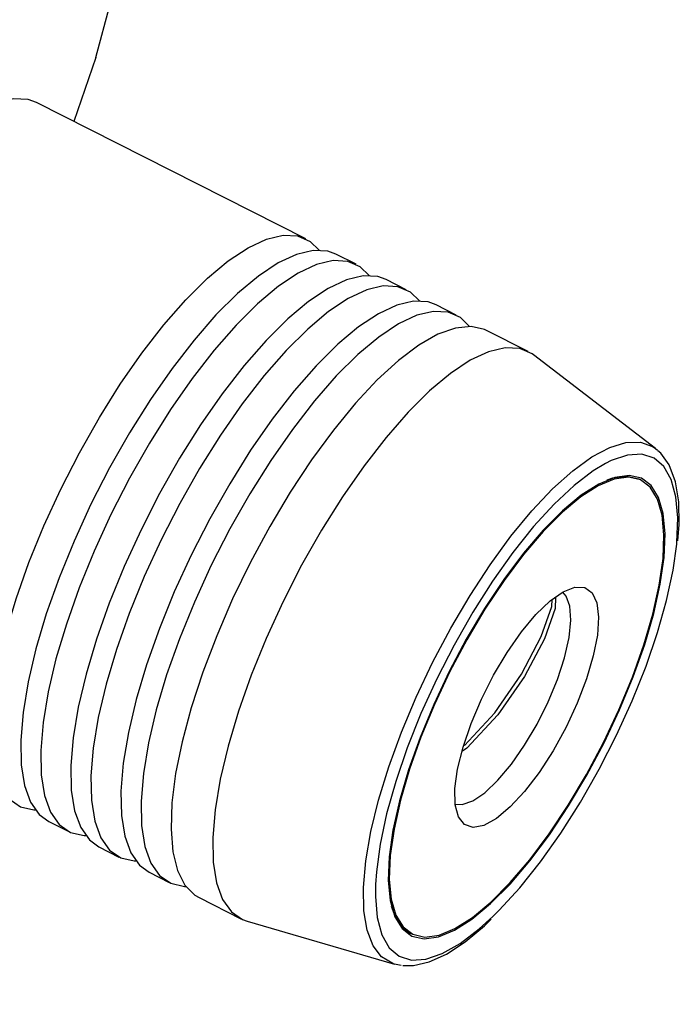
# Model space of a CAD drawing. Extents: x 13 to 827, y 18 to 576.
# Drawn here: x 228 to 256, y 70 to 113 of the extents above; entities that cross this region are included whole.
import ezdxf

# ---------------------------------------------------------------- set-up
doc = ezdxf.new("R2010")
doc.units = 0
doc.header["$MEASUREMENT"] = 0
doc.layers.add('Ebene 1', color=7, linetype='Continuous', lineweight=0)

msp = doc.modelspace()

# ---------------------------------------------------------------- linework, layer by layer
at = {"layer": 'Ebene 1', "color": 18, "lineweight": 25, "true_color": 0x000000}
for points, knots in [([(198.489, 70.464), (198.489, 70.464), (198.188, 70.64), (198.188, 70.64), (198.188, 70.64), (197.459, 71.245), (197.459, 71.245), (197.459, 71.245), (196.839, 72.046), (196.839, 72.046), (196.839, 72.046), (196.332, 73.038), (196.332, 73.038), (196.332, 73.038), (195.942, 74.214), (195.942, 74.214), (195.942, 74.214), (195.67, 75.567), (195.67, 75.567), (195.67, 75.567), (195.52, 77.087), (195.52, 77.087), (195.52, 77.087), (195.49, 78.764), (195.49, 78.764), (195.49, 78.764), (195.583, 80.589), (195.583, 80.589), (195.583, 80.589), (195.797, 82.547), (195.797, 82.547), (195.797, 82.547), (196.131, 84.628), (196.131, 84.628), (196.131, 84.628), (196.583, 86.817), (196.583, 86.817), (196.583, 86.817), (197.149, 89.099), (197.149, 89.099), (197.149, 89.099), (197.827, 91.46), (197.827, 91.46), (197.827, 91.46), (198.611, 93.884), (198.611, 93.884), (198.611, 93.884), (199.496, 96.356), (199.496, 96.356), (199.496, 96.356), (200.477, 98.858), (200.477, 98.858), (200.477, 98.858), (201.547, 101.375), (201.547, 101.375), (201.547, 101.375), (202.699, 103.891), (202.699, 103.891), (202.699, 103.891), (203.926, 106.388), (203.926, 106.388), (203.926, 106.388), (205.22, 108.85), (205.22, 108.85), (205.22, 108.85), (206.571, 111.262), (206.571, 111.262), (206.571, 111.262), (207.971, 113.606), (207.971, 113.606), (207.971, 113.606), (209.412, 115.869), (209.412, 115.869), (209.412, 115.869), (210.883, 118.034), (210.883, 118.034), (210.883, 118.034), (212.375, 120.088), (212.375, 120.088), (212.375, 120.088), (213.878, 122.018), (213.878, 122.018), (213.878, 122.018), (215.382, 123.81), (215.382, 123.81), (215.382, 123.81), (216.878, 125.453), (216.878, 125.453), (216.878, 125.453), (218.355, 126.936), (218.355, 126.936), (218.355, 126.936), (219.804, 128.25), (219.804, 128.25), (219.804, 128.25), (221.215, 129.385), (221.215, 129.385), (221.215, 129.385), (222.579, 130.334), (222.579, 130.334), (222.579, 130.334), (223.887, 131.092), (223.887, 131.092), (223.887, 131.092), (225.131, 131.653), (225.131, 131.653), (225.131, 131.653), (226.302, 132.013), (226.302, 132.013), (226.302, 132.013), (227.393, 132.17), (227.393, 132.17), (227.393, 132.17), (228.396, 132.123), (228.396, 132.123), (228.396, 132.123), (229.305, 131.872), (229.305, 131.872), (229.305, 131.872), (229.583, 131.745), (229.583, 131.745)], [0, 0, 0, 0, 1, 1, 1, 2, 2, 2, 3, 3, 3, 4, 4, 4, 5, 5, 5, 6, 6, 6, 7, 7, 7, 8, 8, 8, 9, 9, 9, 10, 10, 10, 11, 11, 11, 12, 12, 12, 13, 13, 13, 14, 14, 14, 15, 15, 15, 16, 16, 16, 17, 17, 17, 18, 18, 18, 19, 19, 19, 20, 20, 20, 21, 21, 21, 22, 22, 22, 23, 23, 23, 24, 24, 24, 25, 25, 25, 26, 26, 26, 27, 27, 27, 28, 28, 28, 29, 29, 29, 30, 30, 30, 31, 31, 31, 32, 32, 32, 33, 33, 33, 34, 34, 34, 35, 35, 35, 36, 36, 36, 37, 37, 37, 38, 38, 38, 39, 39, 39, 40, 40, 40, 40]), ([(232.833, 120.195), (232.833, 120.195), (232.951, 121.71), (232.951, 121.71), (232.951, 121.71), (232.986, 123.451), (232.986, 123.451), (232.986, 123.451), (232.9, 125.039), (232.9, 125.039), (232.9, 125.039), (232.692, 126.465), (232.692, 126.465), (232.692, 126.465), (232.364, 127.719), (232.364, 127.719), (232.364, 127.719), (231.918, 128.793), (231.918, 128.793), (231.918, 128.793), (231.358, 129.679), (231.358, 129.679), (231.358, 129.679), (230.686, 130.371), (230.686, 130.371), (230.686, 130.371), (229.908, 130.865), (229.908, 130.865), (229.908, 130.865), (229.029, 131.158), (229.029, 131.158), (229.029, 131.158), (228.054, 131.247), (228.054, 131.247), (228.054, 131.247), (226.991, 131.132), (226.991, 131.132), (226.991, 131.132), (225.845, 130.814), (225.845, 130.814), (225.845, 130.814), (224.626, 130.295), (224.626, 130.295), (224.626, 130.295), (223.34, 129.578), (223.34, 129.578), (223.34, 129.578), (221.997, 128.668), (221.997, 128.668), (221.997, 128.668), (220.606, 127.572), (220.606, 127.572), (220.606, 127.572), (219.175, 126.296), (219.175, 126.296), (219.175, 126.296), (217.715, 124.849), (217.715, 124.849), (217.715, 124.849), (216.236, 123.24), (216.236, 123.24), (216.236, 123.24), (214.746, 121.482), (214.746, 121.482), (214.746, 121.482), (213.256, 119.584), (213.256, 119.584), (213.256, 119.584), (211.777, 117.561), (211.777, 117.561), (211.777, 117.561), (210.317, 115.425), (210.317, 115.425), (210.317, 115.425), (208.887, 113.191), (208.887, 113.191), (208.887, 113.191), (207.497, 110.873), (207.497, 110.873), (207.497, 110.873), (206.155, 108.488), (206.155, 108.488), (206.155, 108.488), (204.87, 106.051), (204.87, 106.051), (204.87, 106.051), (203.652, 103.578), (203.652, 103.578), (203.652, 103.578), (202.508, 101.086), (202.508, 101.086), (202.508, 101.086), (201.445, 98.592), (201.445, 98.592), (201.445, 98.592), (200.472, 96.113), (200.472, 96.113), (200.472, 96.113), (199.595, 93.664), (199.595, 93.664), (199.595, 93.664), (198.819, 91.263), (198.819, 91.263), (198.819, 91.263), (198.149, 88.925), (198.149, 88.925), (198.149, 88.925), (197.591, 86.666), (197.591, 86.666), (197.591, 86.666), (197.147, 84.501), (197.147, 84.501), (197.147, 84.501), (196.821, 82.445), (196.821, 82.445), (196.821, 82.445), (196.615, 80.511), (196.615, 80.511), (196.615, 80.511), (196.531, 78.712), (196.531, 78.712), (196.531, 78.712), (196.568, 77.061), (196.568, 77.061), (196.568, 77.061), (196.727, 75.568), (196.727, 75.568), (196.727, 75.568), (197.007, 74.243), (197.007, 74.243), (197.007, 74.243), (197.405, 73.096), (197.405, 73.096), (197.405, 73.096), (197.919, 72.133), (197.919, 72.133), (197.919, 72.133), (198.546, 71.362), (198.546, 71.362), (198.546, 71.362), (199.282, 70.787), (199.282, 70.787), (199.282, 70.787), (200.121, 70.413), (200.121, 70.413), (200.121, 70.413), (201.058, 70.241), (201.058, 70.241), (201.058, 70.241), (202.086, 70.273), (202.086, 70.273), (202.086, 70.273), (203.199, 70.509), (203.199, 70.509), (203.199, 70.509), (204.39, 70.947), (204.39, 70.947), (204.39, 70.947), (205.65, 71.585), (205.65, 71.585), (205.65, 71.585), (206.971, 72.417), (206.971, 72.417), (206.971, 72.417), (208.344, 73.439), (208.344, 73.439), (208.344, 73.439), (209.759, 74.644), (209.759, 74.644), (209.759, 74.644), (211.157, 75.972), (211.157, 75.972)], [0, 0, 0, 0, 1, 1, 1, 2, 2, 2, 3, 3, 3, 4, 4, 4, 5, 5, 5, 6, 6, 6, 7, 7, 7, 8, 8, 8, 9, 9, 9, 10, 10, 10, 11, 11, 11, 12, 12, 12, 13, 13, 13, 14, 14, 14, 15, 15, 15, 16, 16, 16, 17, 17, 17, 18, 18, 18, 19, 19, 19, 20, 20, 20, 21, 21, 21, 22, 22, 22, 23, 23, 23, 24, 24, 24, 25, 25, 25, 26, 26, 26, 27, 27, 27, 28, 28, 28, 29, 29, 29, 30, 30, 30, 31, 31, 31, 32, 32, 32, 33, 33, 33, 34, 34, 34, 35, 35, 35, 36, 36, 36, 37, 37, 37, 38, 38, 38, 39, 39, 39, 40, 40, 40, 41, 41, 41, 42, 42, 42, 43, 43, 43, 44, 44, 44, 45, 45, 45, 46, 46, 46, 47, 47, 47, 48, 48, 48, 49, 49, 49, 50, 50, 50, 51, 51, 51, 52, 52, 52, 53, 53, 53, 54, 54, 54, 55, 55, 55, 56, 56, 56, 57, 57, 57, 57]), ([(230.983, 111.168), (230.983, 111.168), (231.608, 113.476), (231.608, 113.476), (231.608, 113.476), (232.12, 115.699), (232.12, 115.699), (232.12, 115.699), (232.516, 117.821), (232.516, 117.821), (232.516, 117.821), (232.794, 119.83), (232.794, 119.83), (232.794, 119.83), (232.833, 120.195), (232.833, 120.195)], [0, 0, 0, 0, 1, 1, 1, 2, 2, 2, 3, 3, 3, 4, 4, 4, 5, 5, 5, 5]), ([(228.422, 109.225), (228.422, 109.225), (228.066, 109.353), (228.066, 109.353), (228.066, 109.353), (227.432, 109.386), (227.432, 109.386), (227.432, 109.386), (226.714, 109.215), (226.714, 109.215), (226.714, 109.215), (225.921, 108.843), (225.921, 108.843), (225.921, 108.843), (225.067, 108.276), (225.067, 108.276), (225.067, 108.276), (224.166, 107.523), (224.166, 107.523), (224.166, 107.523), (223.234, 106.596), (223.234, 106.596), (223.234, 106.596), (222.284, 105.512), (222.284, 105.512), (222.284, 105.512), (221.334, 104.287), (221.334, 104.287), (221.334, 104.287), (220.397, 102.942), (220.397, 102.942), (220.397, 102.942), (219.491, 101.498), (219.491, 101.498), (219.491, 101.498), (218.629, 99.981), (218.629, 99.981), (218.629, 99.981), (217.826, 98.413), (217.826, 98.413), (217.826, 98.413), (217.095, 96.822), (217.095, 96.822), (217.095, 96.822), (216.449, 95.233), (216.449, 95.233), (216.449, 95.233), (215.896, 93.673), (215.896, 93.673), (215.896, 93.673), (215.448, 92.167), (215.448, 92.167), (215.448, 92.167), (215.111, 90.739), (215.111, 90.739), (215.111, 90.739), (214.89, 89.414), (214.89, 89.414), (214.89, 89.414), (214.789, 88.212), (214.789, 88.212), (214.789, 88.212), (214.81, 87.155), (214.81, 87.155), (214.81, 87.155), (214.953, 86.258), (214.953, 86.258), (214.953, 86.258), (215.215, 85.537), (215.215, 85.537), (215.215, 85.537), (215.592, 85.004), (215.592, 85.004), (215.592, 85.004), (216.003, 84.702), (216.003, 84.702)], [0, 0, 0, 0, 1, 1, 1, 2, 2, 2, 3, 3, 3, 4, 4, 4, 5, 5, 5, 6, 6, 6, 7, 7, 7, 8, 8, 8, 9, 9, 9, 10, 10, 10, 11, 11, 11, 12, 12, 12, 13, 13, 13, 14, 14, 14, 15, 15, 15, 16, 16, 16, 17, 17, 17, 18, 18, 18, 19, 19, 19, 20, 20, 20, 21, 21, 21, 22, 22, 22, 23, 23, 23, 24, 24, 24, 25, 25, 25, 25]), ([(228.381, 78.632), (228.381, 78.632), (228.312, 78.634), (228.312, 78.634), (228.312, 78.634), (227.725, 78.769), (227.725, 78.769), (227.725, 78.769), (227.24, 79.106), (227.24, 79.106), (227.24, 79.106), (226.863, 79.639), (226.863, 79.639), (226.863, 79.639), (226.601, 80.36), (226.601, 80.36), (226.601, 80.36), (226.458, 81.256), (226.458, 81.256), (226.458, 81.256), (226.437, 82.314), (226.437, 82.314), (226.437, 82.314), (226.537, 83.516), (226.537, 83.516), (226.537, 83.516), (226.758, 84.841), (226.758, 84.841), (226.758, 84.841), (227.095, 86.268), (227.095, 86.268), (227.095, 86.268), (227.544, 87.775), (227.544, 87.775), (227.544, 87.775), (228.096, 89.335), (228.096, 89.335), (228.096, 89.335), (228.743, 90.924), (228.743, 90.924), (228.743, 90.924), (229.474, 92.515), (229.474, 92.515), (229.474, 92.515), (230.277, 94.082), (230.277, 94.082), (230.277, 94.082), (231.138, 95.6), (231.138, 95.6), (231.138, 95.6), (232.045, 97.043), (232.045, 97.043), (232.045, 97.043), (232.981, 98.389), (232.981, 98.389), (232.981, 98.389), (233.932, 99.613), (233.932, 99.613), (233.932, 99.613), (234.881, 100.698), (234.881, 100.698), (234.881, 100.698), (235.814, 101.624), (235.814, 101.624), (235.814, 101.624), (236.714, 102.377), (236.714, 102.377), (236.714, 102.377), (237.568, 102.945), (237.568, 102.945), (237.568, 102.945), (238.361, 103.317), (238.361, 103.317), (238.361, 103.317), (239.08, 103.488), (239.08, 103.488), (239.08, 103.488), (239.713, 103.455), (239.713, 103.455), (239.713, 103.455), (240.25, 103.218), (240.25, 103.218), (240.25, 103.218), (240.64, 102.841), (240.64, 102.841)], [0, 0, 0, 0, 1, 1, 1, 2, 2, 2, 3, 3, 3, 4, 4, 4, 5, 5, 5, 6, 6, 6, 7, 7, 7, 8, 8, 8, 9, 9, 9, 10, 10, 10, 11, 11, 11, 12, 12, 12, 13, 13, 13, 14, 14, 14, 15, 15, 15, 16, 16, 16, 17, 17, 17, 18, 18, 18, 19, 19, 19, 20, 20, 20, 21, 21, 21, 22, 22, 22, 23, 23, 23, 24, 24, 24, 25, 25, 25, 26, 26, 26, 27, 27, 27, 28, 28, 28, 28]), ([(241.37, 102.668), (241.37, 102.668), (241.014, 102.796), (241.014, 102.796), (241.014, 102.796), (240.381, 102.829), (240.381, 102.829), (240.381, 102.829), (239.662, 102.658), (239.662, 102.658), (239.662, 102.658), (238.869, 102.286), (238.869, 102.286), (238.869, 102.286), (238.015, 101.719), (238.015, 101.719), (238.015, 101.719), (237.114, 100.966), (237.114, 100.966), (237.114, 100.966), (236.182, 100.039), (236.182, 100.039), (236.182, 100.039), (235.232, 98.955), (235.232, 98.955), (235.232, 98.955), (234.282, 97.73), (234.282, 97.73), (234.282, 97.73), (233.345, 96.385), (233.345, 96.385), (233.345, 96.385), (232.439, 94.941), (232.439, 94.941), (232.439, 94.941), (231.577, 93.424), (231.577, 93.424), (231.577, 93.424), (230.775, 91.856), (230.775, 91.856), (230.775, 91.856), (230.044, 90.265), (230.044, 90.265), (230.044, 90.265), (229.397, 88.676), (229.397, 88.676), (229.397, 88.676), (228.845, 87.116), (228.845, 87.116), (228.845, 87.116), (228.396, 85.61), (228.396, 85.61), (228.396, 85.61), (228.059, 84.182), (228.059, 84.182), (228.059, 84.182), (227.838, 82.857), (227.838, 82.857), (227.838, 82.857), (227.737, 81.655), (227.737, 81.655), (227.737, 81.655), (227.759, 80.598), (227.759, 80.598), (227.759, 80.598), (227.902, 79.701), (227.902, 79.701), (227.902, 79.701), (228.164, 78.98), (228.164, 78.98), (228.164, 78.98), (228.541, 78.447), (228.541, 78.447), (228.541, 78.447), (228.952, 78.145), (228.952, 78.145)], [0, 0, 0, 0, 1, 1, 1, 2, 2, 2, 3, 3, 3, 4, 4, 4, 5, 5, 5, 6, 6, 6, 7, 7, 7, 8, 8, 8, 9, 9, 9, 10, 10, 10, 11, 11, 11, 12, 12, 12, 13, 13, 13, 14, 14, 14, 15, 15, 15, 16, 16, 16, 17, 17, 17, 18, 18, 18, 19, 19, 19, 20, 20, 20, 21, 21, 21, 22, 22, 22, 23, 23, 23, 24, 24, 24, 25, 25, 25, 25]), ([(242.808, 101.743), (242.808, 101.743), (242.418, 102.121), (242.418, 102.121), (242.418, 102.121), (241.881, 102.357), (241.881, 102.357), (241.881, 102.357), (241.248, 102.39), (241.248, 102.39), (241.248, 102.39), (240.529, 102.219), (240.529, 102.219), (240.529, 102.219), (239.736, 101.847), (239.736, 101.847), (239.736, 101.847), (238.882, 101.279), (238.882, 101.279), (238.882, 101.279), (237.982, 100.526), (237.982, 100.526), (237.982, 100.526), (237.049, 99.6), (237.049, 99.6), (237.049, 99.6), (236.1, 98.516), (236.1, 98.516), (236.1, 98.516), (235.149, 97.291), (235.149, 97.291), (235.149, 97.291), (234.213, 95.946), (234.213, 95.946), (234.213, 95.946), (233.306, 94.502), (233.306, 94.502), (233.306, 94.502), (232.445, 92.984), (232.445, 92.984), (232.445, 92.984), (231.642, 91.417), (231.642, 91.417), (231.642, 91.417), (230.911, 89.826), (230.911, 89.826), (230.911, 89.826), (230.264, 88.237), (230.264, 88.237), (230.264, 88.237), (229.712, 86.677), (229.712, 86.677), (229.712, 86.677), (229.263, 85.171), (229.263, 85.171), (229.263, 85.171), (228.926, 83.743), (228.926, 83.743), (228.926, 83.743), (228.705, 82.418), (228.705, 82.418), (228.705, 82.418), (228.605, 81.216), (228.605, 81.216), (228.605, 81.216), (228.626, 80.159), (228.626, 80.159), (228.626, 80.159), (228.769, 79.262), (228.769, 79.262), (228.769, 79.262), (229.031, 78.541), (229.031, 78.541), (229.031, 78.541), (229.408, 78.008), (229.408, 78.008), (229.408, 78.008), (229.893, 77.671), (229.893, 77.671), (229.893, 77.671), (230.48, 77.536), (230.48, 77.536), (230.48, 77.536), (230.549, 77.534), (230.549, 77.534)], [0, 0, 0, 0, 1, 1, 1, 2, 2, 2, 3, 3, 3, 4, 4, 4, 5, 5, 5, 6, 6, 6, 7, 7, 7, 8, 8, 8, 9, 9, 9, 10, 10, 10, 11, 11, 11, 12, 12, 12, 13, 13, 13, 14, 14, 14, 15, 15, 15, 16, 16, 16, 17, 17, 17, 18, 18, 18, 19, 19, 19, 20, 20, 20, 21, 21, 21, 22, 22, 22, 23, 23, 23, 24, 24, 24, 25, 25, 25, 26, 26, 26, 27, 27, 27, 28, 28, 28, 28]), ([(243.538, 101.57), (243.538, 101.57), (243.182, 101.698), (243.182, 101.698), (243.182, 101.698), (242.549, 101.731), (242.549, 101.731), (242.549, 101.731), (241.83, 101.56), (241.83, 101.56), (241.83, 101.56), (241.037, 101.188), (241.037, 101.188), (241.037, 101.188), (240.183, 100.621), (240.183, 100.621), (240.183, 100.621), (239.282, 99.868), (239.282, 99.868), (239.282, 99.868), (238.35, 98.941), (238.35, 98.941), (238.35, 98.941), (237.4, 97.857), (237.4, 97.857), (237.4, 97.857), (236.45, 96.632), (236.45, 96.632), (236.45, 96.632), (235.513, 95.287), (235.513, 95.287), (235.513, 95.287), (234.607, 93.844), (234.607, 93.844), (234.607, 93.844), (233.745, 92.326), (233.745, 92.326), (233.745, 92.326), (232.942, 90.758), (232.942, 90.758), (232.942, 90.758), (232.212, 89.167), (232.212, 89.167), (232.212, 89.167), (231.565, 87.579), (231.565, 87.579), (231.565, 87.579), (231.013, 86.018), (231.013, 86.018), (231.013, 86.018), (230.564, 84.512), (230.564, 84.512), (230.564, 84.512), (230.227, 83.084), (230.227, 83.084), (230.227, 83.084), (230.006, 81.759), (230.006, 81.759), (230.006, 81.759), (229.905, 80.558), (229.905, 80.558), (229.905, 80.558), (229.927, 79.5), (229.927, 79.5), (229.927, 79.5), (230.069, 78.603), (230.069, 78.603), (230.069, 78.603), (230.332, 77.882), (230.332, 77.882), (230.332, 77.882), (230.708, 77.349), (230.708, 77.349), (230.708, 77.349), (231.12, 77.048), (231.12, 77.048)], [0, 0, 0, 0, 1, 1, 1, 2, 2, 2, 3, 3, 3, 4, 4, 4, 5, 5, 5, 6, 6, 6, 7, 7, 7, 8, 8, 8, 9, 9, 9, 10, 10, 10, 11, 11, 11, 12, 12, 12, 13, 13, 13, 14, 14, 14, 15, 15, 15, 16, 16, 16, 17, 17, 17, 18, 18, 18, 19, 19, 19, 20, 20, 20, 21, 21, 21, 22, 22, 22, 23, 23, 23, 24, 24, 24, 25, 25, 25, 25]), ([(244.976, 100.645), (244.976, 100.645), (244.586, 101.023), (244.586, 101.023), (244.586, 101.023), (244.049, 101.259), (244.049, 101.259), (244.049, 101.259), (243.416, 101.292), (243.416, 101.292), (243.416, 101.292), (242.697, 101.121), (242.697, 101.121), (242.697, 101.121), (241.904, 100.749), (241.904, 100.749), (241.904, 100.749), (241.05, 100.182), (241.05, 100.182), (241.05, 100.182), (240.15, 99.429), (240.15, 99.429), (240.15, 99.429), (239.217, 98.502), (239.217, 98.502), (239.217, 98.502), (238.267, 97.418), (238.267, 97.418), (238.267, 97.418), (237.317, 96.193), (237.317, 96.193), (237.317, 96.193), (236.381, 94.848), (236.381, 94.848), (236.381, 94.848), (235.474, 93.404), (235.474, 93.404), (235.474, 93.404), (234.613, 91.887), (234.613, 91.887), (234.613, 91.887), (233.81, 90.319), (233.81, 90.319), (233.81, 90.319), (233.079, 88.728), (233.079, 88.728), (233.079, 88.728), (232.432, 87.139), (232.432, 87.139), (232.432, 87.139), (231.88, 85.579), (231.88, 85.579), (231.88, 85.579), (231.431, 84.073), (231.431, 84.073), (231.431, 84.073), (231.094, 82.645), (231.094, 82.645), (231.094, 82.645), (230.873, 81.32), (230.873, 81.32), (230.873, 81.32), (230.772, 80.118), (230.772, 80.118), (230.772, 80.118), (230.794, 79.061), (230.794, 79.061), (230.794, 79.061), (230.937, 78.164), (230.937, 78.164), (230.937, 78.164), (231.199, 77.443), (231.199, 77.443), (231.199, 77.443), (231.576, 76.91), (231.576, 76.91), (231.576, 76.91), (232.061, 76.573), (232.061, 76.573), (232.061, 76.573), (232.648, 76.438), (232.648, 76.438), (232.648, 76.438), (232.716, 76.436), (232.716, 76.436)], [0, 0, 0, 0, 1, 1, 1, 2, 2, 2, 3, 3, 3, 4, 4, 4, 5, 5, 5, 6, 6, 6, 7, 7, 7, 8, 8, 8, 9, 9, 9, 10, 10, 10, 11, 11, 11, 12, 12, 12, 13, 13, 13, 14, 14, 14, 15, 15, 15, 16, 16, 16, 17, 17, 17, 18, 18, 18, 19, 19, 19, 20, 20, 20, 21, 21, 21, 22, 22, 22, 23, 23, 23, 24, 24, 24, 25, 25, 25, 26, 26, 26, 27, 27, 27, 28, 28, 28, 28]), ([(245.706, 100.472), (245.706, 100.472), (245.35, 100.6), (245.35, 100.6), (245.35, 100.6), (244.717, 100.633), (244.717, 100.633), (244.717, 100.633), (243.998, 100.462), (243.998, 100.462), (243.998, 100.462), (243.205, 100.09), (243.205, 100.09), (243.205, 100.09), (242.351, 99.523), (242.351, 99.523), (242.351, 99.523), (241.45, 98.77), (241.45, 98.77), (241.45, 98.77), (240.518, 97.844), (240.518, 97.844), (240.518, 97.844), (239.568, 96.759), (239.568, 96.759), (239.568, 96.759), (238.618, 95.534), (238.618, 95.534), (238.618, 95.534), (237.681, 94.189), (237.681, 94.189), (237.681, 94.189), (236.775, 92.746), (236.775, 92.746), (236.775, 92.746), (235.913, 91.228), (235.913, 91.228), (235.913, 91.228), (235.11, 89.661), (235.11, 89.661), (235.11, 89.661), (234.38, 88.07), (234.38, 88.07), (234.38, 88.07), (233.733, 86.481), (233.733, 86.481), (233.733, 86.481), (233.18, 84.92), (233.18, 84.92), (233.18, 84.92), (232.732, 83.414), (232.732, 83.414), (232.732, 83.414), (232.395, 81.986), (232.395, 81.986), (232.395, 81.986), (232.174, 80.661), (232.174, 80.661), (232.174, 80.661), (232.073, 79.46), (232.073, 79.46), (232.073, 79.46), (232.095, 78.402), (232.095, 78.402), (232.095, 78.402), (232.237, 77.505), (232.237, 77.505), (232.237, 77.505), (232.5, 76.785), (232.5, 76.785), (232.5, 76.785), (232.876, 76.251), (232.876, 76.251), (232.876, 76.251), (233.287, 75.95), (233.287, 75.95)], [0, 0, 0, 0, 1, 1, 1, 2, 2, 2, 3, 3, 3, 4, 4, 4, 5, 5, 5, 6, 6, 6, 7, 7, 7, 8, 8, 8, 9, 9, 9, 10, 10, 10, 11, 11, 11, 12, 12, 12, 13, 13, 13, 14, 14, 14, 15, 15, 15, 16, 16, 16, 17, 17, 17, 18, 18, 18, 19, 19, 19, 20, 20, 20, 21, 21, 21, 22, 22, 22, 23, 23, 23, 24, 24, 24, 25, 25, 25, 25]), ([(247.144, 99.547), (247.144, 99.547), (246.754, 99.925), (246.754, 99.925), (246.754, 99.925), (246.217, 100.161), (246.217, 100.161), (246.217, 100.161), (245.584, 100.194), (245.584, 100.194), (245.584, 100.194), (244.865, 100.023), (244.865, 100.023), (244.865, 100.023), (244.072, 99.651), (244.072, 99.651), (244.072, 99.651), (243.218, 99.084), (243.218, 99.084), (243.218, 99.084), (242.318, 98.331), (242.318, 98.331), (242.318, 98.331), (241.385, 97.404), (241.385, 97.404), (241.385, 97.404), (240.435, 96.32), (240.435, 96.32), (240.435, 96.32), (239.485, 95.095), (239.485, 95.095), (239.485, 95.095), (238.549, 93.75), (238.549, 93.75), (238.549, 93.75), (237.642, 92.307), (237.642, 92.307), (237.642, 92.307), (236.78, 90.789), (236.78, 90.789), (236.78, 90.789), (235.978, 89.221), (235.978, 89.221), (235.978, 89.221), (235.247, 87.63), (235.247, 87.63), (235.247, 87.63), (234.6, 86.042), (234.6, 86.042), (234.6, 86.042), (234.048, 84.481), (234.048, 84.481), (234.048, 84.481), (233.599, 82.975), (233.599, 82.975), (233.599, 82.975), (233.262, 81.547), (233.262, 81.547), (233.262, 81.547), (233.041, 80.222), (233.041, 80.222), (233.041, 80.222), (232.94, 79.021), (232.94, 79.021), (232.94, 79.021), (232.962, 77.963), (232.962, 77.963), (232.962, 77.963), (233.105, 77.066), (233.105, 77.066), (233.105, 77.066), (233.367, 76.345), (233.367, 76.345), (233.367, 76.345), (233.744, 75.812), (233.744, 75.812), (233.744, 75.812), (234.229, 75.475), (234.229, 75.475), (234.229, 75.475), (234.816, 75.34), (234.816, 75.34), (234.816, 75.34), (234.884, 75.338), (234.884, 75.338)], [0, 0, 0, 0, 1, 1, 1, 2, 2, 2, 3, 3, 3, 4, 4, 4, 5, 5, 5, 6, 6, 6, 7, 7, 7, 8, 8, 8, 9, 9, 9, 10, 10, 10, 11, 11, 11, 12, 12, 12, 13, 13, 13, 14, 14, 14, 15, 15, 15, 16, 16, 16, 17, 17, 17, 18, 18, 18, 19, 19, 19, 20, 20, 20, 21, 21, 21, 22, 22, 22, 23, 23, 23, 24, 24, 24, 25, 25, 25, 26, 26, 26, 27, 27, 27, 28, 28, 28, 28]), ([(247.874, 99.374), (247.874, 99.374), (247.799, 99.41), (247.799, 99.41), (247.799, 99.41), (247.213, 99.545), (247.213, 99.545), (247.213, 99.545), (246.535, 99.475), (246.535, 99.475), (246.535, 99.475), (245.778, 99.203), (245.778, 99.203), (245.778, 99.203), (244.953, 98.733), (244.953, 98.733), (244.953, 98.733), (244.074, 98.071), (244.074, 98.071), (244.074, 98.071), (243.155, 97.23), (243.155, 97.23), (243.155, 97.23), (242.212, 96.222), (242.212, 96.222), (242.212, 96.222), (241.26, 95.065), (241.26, 95.065), (241.26, 95.065), (240.315, 93.777), (240.315, 93.777), (240.315, 93.777), (239.391, 92.38), (239.391, 92.38), (239.391, 92.38), (238.506, 90.897), (238.506, 90.897), (238.506, 90.897), (237.672, 89.351), (237.672, 89.351), (237.672, 89.351), (236.903, 87.769), (236.903, 87.769), (236.903, 87.769), (236.213, 86.175), (236.213, 86.175), (236.213, 86.175), (235.612, 84.598), (235.612, 84.598), (235.612, 84.598), (235.111, 83.061), (235.111, 83.061), (235.111, 83.061), (234.717, 81.591), (234.717, 81.591), (234.717, 81.591), (234.437, 80.212), (234.437, 80.212), (234.437, 80.212), (234.276, 78.946), (234.276, 78.946), (234.276, 78.946), (234.237, 77.814), (234.237, 77.814)], [0, 0, 0, 0, 1, 1, 1, 2, 2, 2, 3, 3, 3, 4, 4, 4, 5, 5, 5, 6, 6, 6, 7, 7, 7, 8, 8, 8, 9, 9, 9, 10, 10, 10, 11, 11, 11, 12, 12, 12, 13, 13, 13, 14, 14, 14, 15, 15, 15, 16, 16, 16, 17, 17, 17, 18, 18, 18, 19, 19, 19, 20, 20, 20, 21, 21, 21, 21]), ([(249.917, 98.31), (249.917, 98.31), (249.857, 98.354), (249.857, 98.354), (249.857, 98.354), (249.319, 98.59), (249.319, 98.59), (249.319, 98.59), (248.686, 98.623), (248.686, 98.623), (248.686, 98.623), (247.967, 98.452), (247.967, 98.452), (247.967, 98.452), (247.174, 98.08), (247.174, 98.08), (247.174, 98.08), (246.321, 97.513), (246.321, 97.513), (246.321, 97.513), (245.42, 96.76), (245.42, 96.76), (245.42, 96.76), (244.487, 95.833), (244.487, 95.833), (244.487, 95.833), (243.538, 94.749), (243.538, 94.749), (243.538, 94.749), (242.587, 93.524), (242.587, 93.524), (242.587, 93.524), (241.651, 92.179), (241.651, 92.179), (241.651, 92.179), (240.745, 90.735), (240.745, 90.735), (240.745, 90.735), (239.883, 89.218), (239.883, 89.218), (239.883, 89.218), (239.08, 87.65), (239.08, 87.65), (239.08, 87.65), (238.349, 86.059), (238.349, 86.059), (238.349, 86.059), (237.702, 84.471), (237.702, 84.471), (237.702, 84.471), (237.15, 82.91), (237.15, 82.91), (237.15, 82.91), (236.702, 81.404), (236.702, 81.404), (236.702, 81.404), (236.364, 79.976), (236.364, 79.976), (236.364, 79.976), (236.143, 78.651), (236.143, 78.651), (236.143, 78.651), (236.043, 77.45), (236.043, 77.45), (236.043, 77.45), (236.064, 76.392), (236.064, 76.392), (236.064, 76.392), (236.207, 75.495), (236.207, 75.495), (236.207, 75.495), (236.469, 74.774), (236.469, 74.774), (236.469, 74.774), (236.846, 74.241), (236.846, 74.241), (236.846, 74.241), (237.332, 73.904), (237.332, 73.904), (237.332, 73.904), (237.523, 73.835), (237.523, 73.835)], [0, 0, 0, 0, 1, 1, 1, 2, 2, 2, 3, 3, 3, 4, 4, 4, 5, 5, 5, 6, 6, 6, 7, 7, 7, 8, 8, 8, 9, 9, 9, 10, 10, 10, 11, 11, 11, 12, 12, 12, 13, 13, 13, 14, 14, 14, 15, 15, 15, 16, 16, 16, 17, 17, 17, 18, 18, 18, 19, 19, 19, 20, 20, 20, 21, 21, 21, 22, 22, 22, 23, 23, 23, 24, 24, 24, 25, 25, 25, 26, 26, 26, 27, 27, 27, 27]), ([(243.902, 71.976), (243.902, 71.976), (243.823, 72.001), (243.823, 72.001), (243.823, 72.001), (243.345, 72.289), (243.345, 72.289), (243.345, 72.289), (242.974, 72.772), (242.974, 72.772), (242.974, 72.772), (242.715, 73.441), (242.715, 73.441), (242.715, 73.441), (242.575, 74.286), (242.575, 74.286), (242.575, 74.286), (242.555, 75.29), (242.555, 75.29), (242.555, 75.29), (242.655, 76.436), (242.655, 76.436), (242.655, 76.436), (242.874, 77.704), (242.874, 77.704), (242.874, 77.704), (243.208, 79.07), (243.208, 79.07), (243.208, 79.07), (243.652, 80.511), (243.652, 80.511), (243.652, 80.511), (244.196, 82), (244.196, 82), (244.196, 82), (244.831, 83.512), (244.831, 83.512), (244.831, 83.512), (245.547, 85.018), (245.547, 85.018), (245.547, 85.018), (246.33, 86.493), (246.33, 86.493), (246.33, 86.493), (247.166, 87.91), (247.166, 87.91), (247.166, 87.91), (248.04, 89.243), (248.04, 89.243), (248.04, 89.243), (248.937, 90.47), (248.937, 90.47), (248.937, 90.47), (249.841, 91.567), (249.841, 91.567), (249.841, 91.567), (250.736, 92.516), (250.736, 92.516), (250.736, 92.516), (251.605, 93.299), (251.605, 93.299), (251.605, 93.299), (252.433, 93.902), (252.433, 93.902), (252.433, 93.902), (253.206, 94.315), (253.206, 94.315), (253.206, 94.315), (253.909, 94.531), (253.909, 94.531), (253.909, 94.531), (254.531, 94.545), (254.531, 94.545), (254.531, 94.545), (255.059, 94.358), (255.059, 94.358), (255.059, 94.358), (255.191, 94.268), (255.191, 94.268)], [0, 0, 0, 0, 1, 1, 1, 2, 2, 2, 3, 3, 3, 4, 4, 4, 5, 5, 5, 6, 6, 6, 7, 7, 7, 8, 8, 8, 9, 9, 9, 10, 10, 10, 11, 11, 11, 12, 12, 12, 13, 13, 13, 14, 14, 14, 15, 15, 15, 16, 16, 16, 17, 17, 17, 18, 18, 18, 19, 19, 19, 20, 20, 20, 21, 21, 21, 22, 22, 22, 23, 23, 23, 24, 24, 24, 25, 25, 25, 26, 26, 26, 26]), ([(256.157, 90.279), (256.157, 90.279), (256.215, 90.975), (256.215, 90.975), (256.215, 90.975), (256.192, 91.966), (256.192, 91.966), (256.192, 91.966), (256.048, 92.832), (256.048, 92.832), (256.048, 92.832), (255.772, 93.562), (255.772, 93.562), (255.772, 93.562), (255.413, 94.067), (255.413, 94.067), (255.413, 94.067), (255.292, 94.161), (255.292, 94.161)], [0, 0, 0, 0, 1, 1, 1, 2, 2, 2, 3, 3, 3, 4, 4, 4, 5, 5, 5, 6, 6, 6, 6]), ([(256.103, 90.134), (256.103, 90.134), (256.109, 90.206), (256.109, 90.206), (256.109, 90.206), (256.15, 91.271), (256.15, 91.271), (256.15, 91.271), (256.07, 92.184), (256.07, 92.184), (256.07, 92.184), (255.868, 92.928), (255.868, 92.928), (255.868, 92.928), (255.551, 93.488), (255.551, 93.488), (255.551, 93.488), (255.123, 93.854), (255.123, 93.854), (255.123, 93.854), (254.592, 94.02), (254.592, 94.02), (254.592, 94.02), (253.968, 93.982), (253.968, 93.982), (253.968, 93.982), (253.264, 93.741), (253.264, 93.741), (253.264, 93.741), (253.019, 93.62), (253.019, 93.62)], [0, 0, 0, 0, 1, 1, 1, 2, 2, 2, 3, 3, 3, 4, 4, 4, 5, 5, 5, 6, 6, 6, 7, 7, 7, 8, 8, 8, 9, 9, 9, 10, 10, 10, 10]), ([(253.019, 93.62), (253.019, 93.62), (252.491, 93.302), (252.491, 93.302), (252.491, 93.302), (251.665, 92.673), (251.665, 92.673), (251.665, 92.673), (250.8, 91.865), (250.8, 91.865), (250.8, 91.865), (249.914, 90.893), (249.914, 90.893), (249.914, 90.893), (249.021, 89.776), (249.021, 89.776), (249.021, 89.776), (248.14, 88.535), (248.14, 88.535), (248.14, 88.535), (247.287, 87.192), (247.287, 87.192), (247.287, 87.192), (246.476, 85.772), (246.476, 85.772), (246.476, 85.772), (245.724, 84.303), (245.724, 84.303), (245.724, 84.303), (245.045, 82.811), (245.045, 82.811), (245.045, 82.811), (244.451, 81.324), (244.451, 81.324), (244.451, 81.324), (243.952, 79.87), (243.952, 79.87), (243.952, 79.87), (243.56, 78.476), (243.56, 78.476), (243.56, 78.476), (243.28, 77.167), (243.28, 77.167), (243.28, 77.167), (243.118, 75.969), (243.118, 75.969), (243.118, 75.969), (243.082, 75.415), (243.082, 75.415)], [0, 0, 0, 0, 1, 1, 1, 2, 2, 2, 3, 3, 3, 4, 4, 4, 5, 5, 5, 6, 6, 6, 7, 7, 7, 8, 8, 8, 9, 9, 9, 10, 10, 10, 11, 11, 11, 12, 12, 12, 13, 13, 13, 14, 14, 14, 15, 15, 15, 16, 16, 16, 16]), ([(243.63, 75.596), (243.63, 75.596), (243.671, 76.619), (243.671, 76.619), (243.671, 76.619), (243.834, 77.773), (243.834, 77.773), (243.834, 77.773), (244.115, 79.035), (244.115, 79.035), (244.115, 79.035), (244.507, 80.38), (244.507, 80.38), (244.507, 80.38), (245.003, 81.781), (245.003, 81.781), (245.003, 81.781), (245.594, 83.207), (245.594, 83.207), (245.594, 83.207), (246.266, 84.632), (246.266, 84.632), (246.266, 84.632), (247.006, 86.024), (247.006, 86.024), (247.006, 86.024), (247.799, 87.357), (247.799, 87.357), (247.799, 87.357), (248.629, 88.604), (248.629, 88.604), (248.629, 88.604), (249.48, 89.738), (249.48, 89.738), (249.48, 89.738), (250.333, 90.736), (250.333, 90.736), (250.333, 90.736), (251.171, 91.579), (251.171, 91.579), (251.171, 91.579), (251.978, 92.249), (251.978, 92.249), (251.978, 92.249), (252.736, 92.732), (252.736, 92.732), (252.736, 92.732), (253.431, 93.019), (253.431, 93.019), (253.431, 93.019), (254.048, 93.104), (254.048, 93.104), (254.048, 93.104), (254.575, 92.985), (254.575, 92.985), (254.575, 92.985), (255.001, 92.665), (255.001, 92.665), (255.001, 92.665), (255.318, 92.149), (255.318, 92.149), (255.318, 92.149), (255.518, 91.45), (255.518, 91.45), (255.518, 91.45), (255.598, 90.579), (255.598, 90.579), (255.598, 90.579), (255.556, 89.557), (255.556, 89.557), (255.556, 89.557), (255.393, 88.402), (255.393, 88.402), (255.393, 88.402), (255.113, 87.14), (255.113, 87.14), (255.113, 87.14), (254.72, 85.795), (254.72, 85.795), (254.72, 85.795), (254.224, 84.395), (254.224, 84.395), (254.224, 84.395), (253.634, 82.968), (253.634, 82.968), (253.634, 82.968), (252.962, 81.544), (252.962, 81.544), (252.962, 81.544), (252.221, 80.151), (252.221, 80.151), (252.221, 80.151), (251.428, 78.818), (251.428, 78.818), (251.428, 78.818), (250.598, 77.572), (250.598, 77.572), (250.598, 77.572), (249.748, 76.438), (249.748, 76.438), (249.748, 76.438), (248.895, 75.439), (248.895, 75.439), (248.895, 75.439), (248.056, 74.597), (248.056, 74.597), (248.056, 74.597), (247.25, 73.927), (247.25, 73.927), (247.25, 73.927), (246.491, 73.443), (246.491, 73.443), (246.491, 73.443), (245.796, 73.156), (245.796, 73.156), (245.796, 73.156), (245.179, 73.071), (245.179, 73.071), (245.179, 73.071), (244.652, 73.19), (244.652, 73.19), (244.652, 73.19), (244.226, 73.511), (244.226, 73.511), (244.226, 73.511), (243.91, 74.026), (243.91, 74.026), (243.91, 74.026), (243.71, 74.726), (243.71, 74.726), (243.71, 74.726), (243.63, 75.596), (243.63, 75.596)], [0, 0, 0, 0, 1, 1, 1, 2, 2, 2, 3, 3, 3, 4, 4, 4, 5, 5, 5, 6, 6, 6, 7, 7, 7, 8, 8, 8, 9, 9, 9, 10, 10, 10, 11, 11, 11, 12, 12, 12, 13, 13, 13, 14, 14, 14, 15, 15, 15, 16, 16, 16, 17, 17, 17, 18, 18, 18, 19, 19, 19, 20, 20, 20, 21, 21, 21, 22, 22, 22, 23, 23, 23, 24, 24, 24, 25, 25, 25, 26, 26, 26, 27, 27, 27, 28, 28, 28, 29, 29, 29, 30, 30, 30, 31, 31, 31, 32, 32, 32, 33, 33, 33, 34, 34, 34, 35, 35, 35, 36, 36, 36, 37, 37, 37, 38, 38, 38, 39, 39, 39, 40, 40, 40, 41, 41, 41, 42, 42, 42, 43, 43, 43, 44, 44, 44, 44]), ([(243.676, 75.654), (243.676, 75.654), (243.717, 76.669), (243.717, 76.669), (243.717, 76.669), (243.879, 77.814), (243.879, 77.814), (243.879, 77.814), (244.157, 79.067), (244.157, 79.067), (244.157, 79.067), (244.547, 80.401), (244.547, 80.401), (244.547, 80.401), (245.039, 81.791), (245.039, 81.791), (245.039, 81.791), (245.625, 83.206), (245.625, 83.206), (245.625, 83.206), (246.292, 84.62), (246.292, 84.62), (246.292, 84.62), (247.026, 86.002), (247.026, 86.002), (247.026, 86.002), (247.813, 87.324), (247.813, 87.324), (247.813, 87.324), (248.637, 88.561), (248.637, 88.561), (248.637, 88.561), (249.481, 89.686), (249.481, 89.686), (249.481, 89.686), (250.327, 90.677), (250.327, 90.677), (250.327, 90.677), (251.159, 91.513), (251.159, 91.513), (251.159, 91.513), (251.959, 92.178), (251.959, 92.178), (251.959, 92.178), (252.712, 92.657), (252.712, 92.657), (252.712, 92.657), (253.401, 92.942), (253.401, 92.942), (253.401, 92.942), (254.014, 93.027), (254.014, 93.027), (254.014, 93.027), (254.537, 92.908), (254.537, 92.908), (254.537, 92.908), (254.959, 92.591), (254.959, 92.591), (254.959, 92.591), (255.273, 92.079), (255.273, 92.079), (255.273, 92.079), (255.472, 91.385), (255.472, 91.385), (255.472, 91.385), (255.551, 90.521), (255.551, 90.521), (255.551, 90.521), (255.51, 89.507), (255.51, 89.507), (255.51, 89.507), (255.348, 88.361), (255.348, 88.361), (255.348, 88.361), (255.07, 87.109), (255.07, 87.109), (255.07, 87.109), (254.681, 85.774), (254.681, 85.774), (254.681, 85.774), (254.188, 84.385), (254.188, 84.385), (254.188, 84.385), (253.603, 82.969), (253.603, 82.969), (253.603, 82.969), (252.936, 81.556), (252.936, 81.556), (252.936, 81.556), (252.201, 80.174), (252.201, 80.174), (252.201, 80.174), (251.414, 78.851), (251.414, 78.851), (251.414, 78.851), (250.59, 77.615), (250.59, 77.615), (250.59, 77.615), (249.747, 76.49), (249.747, 76.49), (249.747, 76.49), (248.9, 75.499), (248.9, 75.499), (248.9, 75.499), (248.068, 74.663), (248.068, 74.663), (248.068, 74.663), (247.268, 73.998), (247.268, 73.998), (247.268, 73.998), (246.515, 73.518), (246.515, 73.518), (246.515, 73.518), (245.826, 73.233), (245.826, 73.233), (245.826, 73.233), (245.213, 73.149), (245.213, 73.149), (245.213, 73.149), (244.69, 73.267), (244.69, 73.267), (244.69, 73.267), (244.268, 73.585), (244.268, 73.585), (244.268, 73.585), (243.954, 74.096), (243.954, 74.096), (243.954, 74.096), (243.755, 74.791), (243.755, 74.791), (243.755, 74.791), (243.676, 75.654), (243.676, 75.654)], [0, 0, 0, 0, 1, 1, 1, 2, 2, 2, 3, 3, 3, 4, 4, 4, 5, 5, 5, 6, 6, 6, 7, 7, 7, 8, 8, 8, 9, 9, 9, 10, 10, 10, 11, 11, 11, 12, 12, 12, 13, 13, 13, 14, 14, 14, 15, 15, 15, 16, 16, 16, 17, 17, 17, 18, 18, 18, 19, 19, 19, 20, 20, 20, 21, 21, 21, 22, 22, 22, 23, 23, 23, 24, 24, 24, 25, 25, 25, 26, 26, 26, 27, 27, 27, 28, 28, 28, 29, 29, 29, 30, 30, 30, 31, 31, 31, 32, 32, 32, 33, 33, 33, 34, 34, 34, 35, 35, 35, 36, 36, 36, 37, 37, 37, 38, 38, 38, 39, 39, 39, 40, 40, 40, 41, 41, 41, 42, 42, 42, 43, 43, 43, 44, 44, 44, 44]), ([(254.505, 92.926), (254.505, 92.926), (254.465, 92.945), (254.465, 92.945), (254.465, 92.945), (253.942, 93.063), (253.942, 93.063), (253.942, 93.063), (253.329, 92.979), (253.329, 92.979), (253.329, 92.979), (253.084, 92.897), (253.084, 92.897)], [0, 0, 0, 0, 1, 1, 1, 2, 2, 2, 3, 3, 3, 4, 4, 4, 4]), ([(248.158, 74.043), (248.158, 74.043), (248.427, 74.311), (248.427, 74.311), (248.427, 74.311), (249.314, 75.282), (249.314, 75.282), (249.314, 75.282), (250.206, 76.399), (250.206, 76.399), (250.206, 76.399), (251.087, 77.641), (251.087, 77.641), (251.087, 77.641), (251.941, 78.984), (251.941, 78.984), (251.941, 78.984), (252.751, 80.403), (252.751, 80.403), (252.751, 80.403), (253.503, 81.873), (253.503, 81.873), (253.503, 81.873), (254.182, 83.365), (254.182, 83.365), (254.182, 83.365), (254.777, 84.852), (254.777, 84.852), (254.777, 84.852), (255.275, 86.306), (255.275, 86.306), (255.275, 86.306), (255.668, 87.7), (255.668, 87.7), (255.668, 87.7), (255.948, 89.008), (255.948, 89.008), (255.948, 89.008), (256.103, 90.134), (256.103, 90.134)], [0, 0, 0, 0, 1, 1, 1, 2, 2, 2, 3, 3, 3, 4, 4, 4, 5, 5, 5, 6, 6, 6, 7, 7, 7, 8, 8, 8, 9, 9, 9, 10, 10, 10, 11, 11, 11, 12, 12, 12, 13, 13, 13, 13]), ([(252.721, 86.978), (252.721, 86.978), (252.643, 87.593), (252.643, 87.593), (252.643, 87.593), (252.441, 88.024), (252.441, 88.024), (252.441, 88.024), (252.124, 88.253), (252.124, 88.253), (252.124, 88.253), (251.704, 88.27), (251.704, 88.27), (251.704, 88.27), (251.198, 88.075), (251.198, 88.075), (251.198, 88.075), (250.627, 87.677), (250.627, 87.677), (250.627, 87.677), (250.015, 87.09), (250.015, 87.09), (250.015, 87.09), (249.387, 86.339), (249.387, 86.339), (249.387, 86.339), (248.767, 85.455), (248.767, 85.455), (248.767, 85.455), (248.183, 84.475), (248.183, 84.475), (248.183, 84.475), (247.657, 83.437), (247.657, 83.437), (247.657, 83.437), (247.211, 82.385), (247.211, 82.385), (247.211, 82.385), (246.863, 81.362), (246.863, 81.362), (246.863, 81.362), (246.628, 80.41), (246.628, 80.41), (246.628, 80.41), (246.515, 79.567), (246.515, 79.567), (246.515, 79.567), (246.53, 78.868), (246.53, 78.868), (246.53, 78.868), (246.67, 78.343), (246.67, 78.343), (246.67, 78.343), (246.931, 78.011), (246.931, 78.011), (246.931, 78.011), (247.301, 77.887), (247.301, 77.887), (247.301, 77.887), (247.767, 77.976), (247.767, 77.976), (247.767, 77.976), (248.308, 78.275), (248.308, 78.275), (248.308, 78.275), (248.902, 78.77), (248.902, 78.77), (248.902, 78.77), (249.526, 79.442), (249.526, 79.442), (249.526, 79.442), (250.153, 80.264), (250.153, 80.264), (250.153, 80.264), (250.758, 81.201), (250.758, 81.201), (250.758, 81.201), (251.316, 82.215), (251.316, 82.215), (251.316, 82.215), (251.805, 83.265), (251.805, 83.265), (251.805, 83.265), (252.204, 84.308), (252.204, 84.308), (252.204, 84.308), (252.496, 85.301), (252.496, 85.301), (252.496, 85.301), (252.671, 86.203), (252.671, 86.203), (252.671, 86.203), (252.721, 86.978), (252.721, 86.978)], [0, 0, 0, 0, 1, 1, 1, 2, 2, 2, 3, 3, 3, 4, 4, 4, 5, 5, 5, 6, 6, 6, 7, 7, 7, 8, 8, 8, 9, 9, 9, 10, 10, 10, 11, 11, 11, 12, 12, 12, 13, 13, 13, 14, 14, 14, 15, 15, 15, 16, 16, 16, 17, 17, 17, 18, 18, 18, 19, 19, 19, 20, 20, 20, 21, 21, 21, 22, 22, 22, 23, 23, 23, 24, 24, 24, 25, 25, 25, 26, 26, 26, 27, 27, 27, 28, 28, 28, 29, 29, 29, 30, 30, 30, 31, 31, 31, 31]), ([(246.527, 78.887), (246.527, 78.887), (246.821, 78.872), (246.821, 78.872), (246.821, 78.872), (247.282, 79.032), (247.282, 79.032), (247.282, 79.032), (247.806, 79.387), (247.806, 79.387), (247.806, 79.387), (248.372, 79.923), (248.372, 79.923), (248.372, 79.923), (248.954, 80.617), (248.954, 80.617), (248.954, 80.617), (249.526, 81.438), (249.526, 81.438), (249.526, 81.438), (250.065, 82.349), (250.065, 82.349), (250.065, 82.349), (250.546, 83.313), (250.546, 83.313), (250.546, 83.313), (250.949, 84.285), (250.949, 84.285), (250.949, 84.285), (251.256, 85.225), (251.256, 85.225), (251.256, 85.225), (251.452, 86.09), (251.452, 86.09), (251.452, 86.09), (251.531, 86.844), (251.531, 86.844), (251.531, 86.844), (251.488, 87.452), (251.488, 87.452), (251.488, 87.452), (251.326, 87.89), (251.326, 87.89), (251.326, 87.89), (251.173, 88.062), (251.173, 88.062)], [0, 0, 0, 0, 1, 1, 1, 2, 2, 2, 3, 3, 3, 4, 4, 4, 5, 5, 5, 6, 6, 6, 7, 7, 7, 8, 8, 8, 9, 9, 9, 10, 10, 10, 11, 11, 11, 12, 12, 12, 13, 13, 13, 14, 14, 14, 15, 15, 15, 15]), ([(250.868, 87.831), (250.868, 87.831), (250.845, 87.355), (250.845, 87.355), (250.845, 87.355), (250.384, 86.039), (250.384, 86.039), (250.384, 86.039), (249.526, 84.414), (249.526, 84.414), (249.526, 84.414), (248.362, 82.749), (248.362, 82.749), (248.362, 82.749), (247.029, 81.319), (247.029, 81.319), (247.029, 81.319), (246.838, 81.183), (246.838, 81.183)], [0, 0, 0, 0, 1, 1, 1, 2, 2, 2, 3, 3, 3, 4, 4, 4, 5, 5, 5, 6, 6, 6, 6]), ([(246.921, 81.431), (246.921, 81.431), (248.232, 82.844), (248.232, 82.844), (248.232, 82.844), (249.393, 84.511), (249.393, 84.511), (249.393, 84.511), (250.246, 86.134), (250.246, 86.134), (250.246, 86.134), (250.702, 87.443), (250.702, 87.443), (250.702, 87.443), (250.715, 87.742), (250.715, 87.742)], [0, 0, 0, 0, 1, 1, 1, 2, 2, 2, 3, 3, 3, 4, 4, 4, 5, 5, 5, 5]), ([(234.237, 77.814), (234.237, 77.814), (234.319, 76.835), (234.319, 76.835), (234.319, 76.835), (234.522, 76.024), (234.522, 76.024), (234.522, 76.024), (234.842, 75.396), (234.842, 75.396), (234.842, 75.396), (235.274, 74.96), (235.274, 74.96), (235.274, 74.96), (235.455, 74.852), (235.455, 74.852)], [0, 0, 0, 0, 1, 1, 1, 2, 2, 2, 3, 3, 3, 4, 4, 4, 5, 5, 5, 5]), ([(243.077, 74.904), (243.077, 74.904), (243.158, 73.991), (243.158, 73.991), (243.158, 73.991), (243.359, 73.248), (243.359, 73.248), (243.359, 73.248), (243.676, 72.688), (243.676, 72.688), (243.676, 72.688), (244.105, 72.321), (244.105, 72.321), (244.105, 72.321), (244.635, 72.155), (244.635, 72.155), (244.635, 72.155), (245.259, 72.193), (245.259, 72.193), (245.259, 72.193), (245.964, 72.434), (245.964, 72.434), (245.964, 72.434), (246.736, 72.873), (246.736, 72.873), (246.736, 72.873), (247.563, 73.503), (247.563, 73.503), (247.563, 73.503), (248.158, 74.043), (248.158, 74.043)], [0, 0, 0, 0, 1, 1, 1, 2, 2, 2, 3, 3, 3, 4, 4, 4, 5, 5, 5, 6, 6, 6, 7, 7, 7, 8, 8, 8, 9, 9, 9, 10, 10, 10, 10]), ([(243.76, 74.485), (243.76, 74.485), (243.882, 74.133), (243.882, 74.133), (243.882, 74.133), (244.196, 73.622), (244.196, 73.622), (244.196, 73.622), (244.578, 73.323), (244.578, 73.323)], [0, 0, 0, 0, 1, 1, 1, 2, 2, 2, 3, 3, 3, 3]), ([(244.266, 71.925), (244.266, 71.925), (244.72, 71.913), (244.72, 71.913), (244.72, 71.913), (245.395, 72.07), (245.395, 72.07), (245.395, 72.07), (246.144, 72.411), (246.144, 72.411), (246.144, 72.411), (246.949, 72.936), (246.949, 72.936), (246.949, 72.936), (247.786, 73.629), (247.786, 73.629), (247.786, 73.629), (248.086, 73.925), (248.086, 73.925)], [0, 0, 0, 0, 1, 1, 1, 2, 2, 2, 3, 3, 3, 4, 4, 4, 5, 5, 5, 6, 6, 6, 6])]:
    msp.add_open_spline(points, degree=3, knots=knots, dxfattribs=at)
for points in [[(230.983, 111.168), (230.983, 111.168), (230.041, 108.405), (230.041, 108.405)], [(240.069, 103.327), (240.069, 103.327), (228.422, 109.225), (228.422, 109.225)], [(242.237, 102.229), (242.237, 102.229), (241.37, 102.668), (241.37, 102.668)], [(244.405, 101.131), (244.405, 101.131), (243.538, 101.57), (243.538, 101.57)], [(246.573, 100.033), (246.573, 100.033), (245.706, 100.472), (245.706, 100.472)], [(249.675, 98.462), (249.675, 98.462), (247.874, 99.374), (247.874, 99.374)], [(255.191, 94.268), (255.191, 94.268), (249.917, 98.31), (249.917, 98.31)], [(255.191, 94.268), (255.191, 94.268), (255.279, 94.194), (255.279, 94.194)], [(254.577, 92.889), (254.577, 92.889), (254.505, 92.926), (254.505, 92.926)], [(228.952, 78.145), (228.952, 78.145), (229.819, 77.706), (229.819, 77.706)], [(231.12, 77.048), (231.12, 77.048), (231.987, 76.608), (231.987, 76.608)], [(233.287, 75.95), (233.287, 75.95), (234.155, 75.511), (234.155, 75.511)], [(243.082, 75.415), (243.082, 75.415), (243.077, 74.904), (243.077, 74.904)], [(235.455, 74.852), (235.455, 74.852), (237.257, 73.94), (237.257, 73.94)], [(237.523, 73.835), (237.523, 73.835), (243.902, 71.976), (243.902, 71.976)], [(244.578, 73.323), (244.578, 73.323), (244.65, 73.286), (244.65, 73.286)], [(244.191, 71.921), (244.191, 71.921), (243.902, 71.976), (243.902, 71.976)]]:
    msp.add_open_spline(points, degree=3, dxfattribs=at)

doc.saveas('drawing.dxf')
